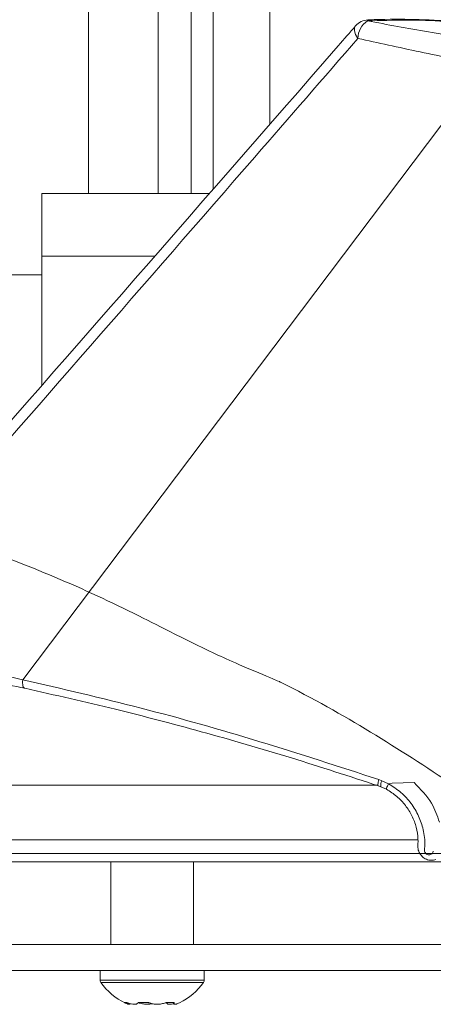
# Model space of a CAD drawing. Units: inches. Extents: x 407 to 508, y 158 to 186.
# Drawn here: x 457 to 459, y 158 to 163 of the extents above; entities that cross this region are included whole.
import ezdxf

# ---------------------------------------------------------------- set-up
doc = ezdxf.new("R2010")
doc.units = ezdxf.units.IN
doc.header["$MEASUREMENT"] = 0

msp = doc.modelspace()

# ---------------------------------------------------------------- linework, layer by layer
at = {"color": 252, "linetype": 'Continuous', "lineweight": 15}
for p, q in [((457.3225, 161.9828), (457.3225, 168.3328)), ((457.6392, 168.3328), (457.6392, 161.9828)), ((457.7885, 161.9828), (457.7885, 168.3328)), ((457.8883, 162.0015), (457.8883, 168.3328)), ((458.1458, 168.3328), (458.1458, 162.2968)), ((457.8721, 161.9828), (457.1117, 161.9828)), ((457.1117, 161.6983), (457.1117, 161.9828)), ((457.6237, 161.6983), (457.1117, 161.6983)), ((457.1117, 161.1127), (457.1117, 161.6983)), ((453.0789, 161.6128), (457.1117, 161.6128)), ((458.6357, 159.2991), (456.6572, 159.2991)), ((458.817, 159.0511), (456.4684, 159.0511)), ((424.2077, 158.9889), (462.5492, 158.9889)), ((491.0777, 158.9889), (452.7363, 158.9889)), ((452.6742, 158.9516), (462.3075, 158.9516)), ((457.4242, 158.9516), (457.4242, 158.5766)), ((457.7992, 158.5766), (457.7992, 158.9516)), ((452.6742, 158.5766), (462.3075, 158.5766)), ((452.6742, 158.4585), (462.3075, 158.4585)), ((457.3757, 158.4585), (457.3757, 158.4147)), ((457.8477, 158.4147), (457.8477, 158.4585)), ((457.3805, 158.4147), (457.3757, 158.4147)), ((457.3836, 158.4047), (457.3788, 158.4047)), ((457.8477, 158.4147), (457.3805, 158.4147)), ((457.8445, 158.4047), (457.3836, 158.4047)), ((457.7049, 158.3139), (457.7118, 158.3063))]:
    msp.add_line(p, q, dxfattribs=at)
at = {"color": 7, "linetype": 'Continuous', "lineweight": 15}
for p, q in [((459.1281, 162.5656), (457.0247, 159.7772)), ((458.6487, 159.2919), (458.6376, 159.296)), ((458.6391, 159.3243), (458.653, 159.3192)), ((458.6739, 159.2802), (458.6487, 159.2919)), ((458.653, 159.3192), (458.6833, 159.305)), ((458.6993, 159.3073), (458.6833, 159.305)), ((458.6993, 159.3073), (458.799, 159.3104))]:
    msp.add_line(p, q, dxfattribs=at)
at = {"color": 7, "linetype": 'Continuous', "lineweight": 15, "flags": 128}
for points in [[(458.5445, 162.6858), (458.5341, 162.7035), (458.5289, 162.7201), (458.5293, 162.734), (458.5337, 162.7424)], [(458.5879, 162.7652), (458.5891, 162.7685), (458.5903, 162.7698)], [(458.5903, 162.7698), (458.5904, 162.7698), (458.5905, 162.7698)]]:
    msp.add_lwpolyline(points, dxfattribs=at)
at = {"color": 7, "linetype": 'Continuous', "lineweight": 15}
for centre, radius, start, end in [((458.594, 162.6899), 0.08, 92.5122, 138.9558), ((458.6426, 162.6837), 0.0981, 123.859, 178.787), ((458.6855, 159.3002), 0.0377, 149.7291, 192.5934)]:
    msp.add_arc(centre, radius, start, end, dxfattribs=at)
at = {"color": 252, "linetype": 'Continuous', "lineweight": 15}
for centre, radius, start, end in [((454.6877, 154.3659), 6.3795, 63.32942, 70.86606), ((457.3932, 158.4147), 0.0175, 180, 214.9975), ((457.6111, 158.5672), 0.2835, 214.9775, 244.88), ((457.6117, 158.5677), 0.2842, 295.9568, 325.0025), ((457.8302, 158.4147), 0.0175, 325.0025, 0), ((457.4863, 158.3278), 0.0141, 263.3069, 280.2744), ((457.5715, 158.5426), 0.2289, 267.4574, 272.4396), ((457.6952, 158.5025), 0.1888, 267.923, 272.7059)]:
    msp.add_arc(centre, radius, start, end, dxfattribs=at)
at = {"color": 7, "linetype": 'Continuous', "lineweight": 15}
for points, knots in [([(460.4849, 162.3733), (460.4849, 162.3733), (460.4008, 162.4095), (460.2367, 162.4732), (459.9929, 162.56), (459.7496, 162.6316), (459.528, 162.685), (459.3324, 162.7233), (459.1565, 162.7487), (458.9807, 162.7654), (458.8029, 162.7726), (458.6731, 162.7734), (458.5905, 162.7698), (458.5905, 162.7698)], [0, 0, 0, 0, 0.00255, 0.140176, 0.27513, 0.407113, 0.536045, 0.629847, 0.716568, 0.808215, 0.896553, 0.981995, 1, 1, 1, 1]), ([(458.5337, 162.7424), (458.5076, 162.7125), (457.8281, 161.9307), (457.1458, 161.1515), (456.4896, 160.4021)], [0, 0, 0, 0, 0.038297, 1, 1, 1, 1]), ([(460.4706, 162.3701), (460.3739, 162.4107), (460.1801, 162.4921), (459.8801, 162.5897), (459.5751, 162.6693), (459.3172, 162.7206), (459.1048, 162.751), (458.9367, 162.765), (458.764, 162.7704), (458.6466, 162.7669), (458.5879, 162.7652)], [0, 0, 0, 0, 0.165237, 0.331112, 0.49409, 0.657615, 0.742127, 0.826607, 0.913296, 1, 1, 1, 1]), ([(458.5879, 162.7652), (458.6782, 162.7486), (458.8124, 162.7238), (459.0075, 162.6905), (459.1081, 162.6744), (459.1586, 162.6663)], [0, 0, 0, 0, 0.506011, 0.752204, 1, 1, 1, 1]), ([(458.5445, 162.6858), (458.3888, 162.5065), (457.737, 161.7557), (456.941, 160.8428), (456.3001, 160.1099), (456.1571, 159.9464)], [0, 0, 0, 0, 0.196021, 0.820688, 1, 1, 1, 1]), ([(459.1281, 162.5656), (459.1281, 162.5656), (459.0761, 162.5752), (458.9736, 162.5947), (458.7735, 162.6351), (458.6364, 162.6655), (458.5445, 162.6858)], [0, 0, 0, 0, 0.000002, 0.246626, 0.495035, 1, 1, 1, 1]), ([(456.1635, 159.9453), (456.2537, 159.9302), (456.4343, 159.9), (456.7218, 159.8441), (456.9236, 159.7995), (457.0247, 159.7772)], [0, 0, 0, 0, 0.332655, 0.665685, 1, 1, 1, 1]), ([(457.0343, 159.7382), (456.9363, 159.7588), (456.7471, 159.7986), (456.5697, 159.8298), (456.4841, 159.8449)], [0, 0, 0, 0, 0.517464, 1, 1, 1, 1]), ([(457.0247, 159.7772), (457.0245, 159.7721), (457.024, 159.7615), (457.0258, 159.7492), (457.0291, 159.7405), (457.0326, 159.7389), (457.0343, 159.7382)], [0, 0, 0, 0, 0.244521, 0.5, 0.755479, 1, 1, 1, 1]), ([(457.0247, 159.7772), (457.2034, 159.7359), (457.5607, 159.6532), (458.0996, 159.5), (458.4593, 159.3828), (458.6391, 159.3243)], [0, 0, 0, 0, 0.333413, 0.666751, 1, 1, 1, 1]), ([(458.6376, 159.296), (458.506, 159.339), (458.2379, 159.4265), (457.8401, 159.5415), (457.437, 159.6477), (457.171, 159.7075), (457.0343, 159.7382)], [0, 0, 0, 0, 0.245472, 0.49998, 0.742929, 1, 1, 1, 1]), ([(458.6391, 159.3243), (458.6382, 159.3203), (458.6364, 159.3123), (458.6354, 159.3033), (458.6356, 159.2972), (458.637, 159.2964), (458.6376, 159.296)], [0, 0, 0, 0, 0.244796, 0.5, 0.755204, 1, 1, 1, 1]), ([(458.6833, 159.305), (458.6816, 159.3014), (458.678, 159.294), (458.6746, 159.2859), (458.673, 159.2807), (458.6736, 159.2804), (458.6739, 159.2802)], [0, 0, 0, 0, 0.244618, 0.5, 0.755382, 1, 1, 1, 1]), ([(458.6833, 159.305), (458.7028, 159.2927), (458.7417, 159.2683), (458.7877, 159.217), (458.8219, 159.1594), (458.8437, 159.0948), (458.8491, 159.0452), (458.8475, 159.0138), (458.8454, 159.0035), (458.848, 158.9948), (458.8526, 158.9887), (458.8592, 158.9843), (458.8667, 158.9825), (458.8741, 158.9836), (458.8803, 158.9872), (458.8848, 158.9927), (458.8859, 158.9973), (458.8864, 158.9996)], [0, 0, 0, 0, 0.156401, 0.311707, 0.466612, 0.622481, 0.797822, 0.830441, 0.859057, 0.8765, 0.894022, 0.911417, 0.928853, 0.946484, 0.964148, 0.982159, 1, 1, 1, 1]), ([(458.9142, 159.1313), (458.904, 159.1608), (458.8809, 159.2278), (458.8285, 159.2807), (458.799, 159.3104)], [0, 0, 0, 0, 0.439427, 1, 1, 1, 1]), ([(458.8981, 158.9617), (458.8911, 158.96), (458.877, 158.9565), (458.8548, 158.9617), (458.8353, 158.9743), (458.8214, 158.9935), (458.8156, 159.013), (458.8163, 159.026), (458.8167, 159.0306), (458.8167, 159.0313), (458.8168, 159.0338), (458.817, 159.0377), (458.8171, 159.0413), (458.8172, 159.0434), (458.8171, 159.0449), (458.8171, 159.0486), (458.8165, 159.0698), (458.8107, 159.1079), (458.7914, 159.16), (458.7616, 159.2077), (458.7226, 159.25), (458.6901, 159.2702), (458.6739, 159.2802)], [0, 0, 0, 0, 0.050107, 0.101035, 0.152516, 0.204477, 0.256405, 0.288437, 0.288694, 0.290551, 0.294072, 0.306623, 0.319915, 0.320303, 0.322453, 0.330984, 0.347996, 0.481674, 0.613703, 0.743429, 0.872054, 1, 1, 1, 1])]:
    msp.add_open_spline(points, degree=3, knots=knots, dxfattribs=at)
at = {"color": 252, "linetype": 'Continuous', "lineweight": 15}
for points, knots in [([(458.1929, 159.7666), (458.1929, 159.7666), (458.1929, 159.7666), (458.1929, 159.7666), (458.1929, 159.7666), (458.0078, 159.8448), (457.879, 159.902), (457.7058, 159.9883), (457.6028, 160.0405), (457.5512, 160.0666)], [0, 0, 0, 0, 0.072115, 0.159689, 0.291786, 0.41085, 0.53021, 0.764839, 1, 1, 1, 1]), ([(458.9789, 159.2991), (458.8545, 159.3805), (458.6052, 159.5439), (458.3414, 159.6923), (458.1929, 159.7666)], [0, 0, 0, 0, 0.498584, 1, 1, 1, 1]), ([(457.4908, 158.3105), (457.4896, 158.3111), (457.4874, 158.3121), (457.4854, 158.3131), (457.4844, 158.3137), (457.4847, 158.3138), (457.4847, 158.3138)], [0, 0, 0, 0, 0.245645, 0.488711, 0.737714, 1, 1, 1, 1]), ([(457.4888, 158.3139), (457.4894, 158.3139), (457.4905, 158.3139), (457.4935, 158.3133), (457.4973, 158.3123), (457.5004, 158.3113), (457.5019, 158.3108)], [0, 0, 0, 0, 0.248728, 0.493448, 0.741422, 1, 1, 1, 1]), ([(457.5131, 158.3075), (457.5106, 158.3059), (457.5088, 158.3047), (457.502, 158.3059), (457.4946, 158.309), (457.4908, 158.3105)], [0, 0, 0, 0, 0.302837, 0.646036, 1, 1, 1, 1]), ([(457.502, 158.3108), (457.5071, 158.3092), (457.5173, 158.3061), (457.5302, 158.3049), (457.541, 158.3058), (457.5447, 158.309), (457.5465, 158.3105)], [0, 0, 0, 0, 0.252137, 0.498809, 0.745535, 1, 1, 1, 1]), ([(457.5465, 158.3106), (457.5471, 158.3111), (457.5484, 158.3121), (457.5519, 158.3131), (457.5562, 158.3137), (457.5597, 158.3138), (457.5615, 158.3138)], [0, 0, 0, 0, 0.245645, 0.488711, 0.737714, 1, 1, 1, 1]), ([(457.555, 158.3108), (457.5532, 158.3113), (457.5513, 158.3118), (457.5494, 158.3122), (457.5493, 158.3122)], [0, 0, 0, 0, 0.7671538, 0.8211059, 0.8211059, 0.8211059, 0.8211059]), ([(457.6117, 158.3078), (457.6097, 158.3073), (457.6028, 158.3057), (457.5892, 158.3049), (457.5717, 158.306), (457.5606, 158.3092), (457.555, 158.3108)], [0.1526535, 0.1526535, 0.1526535, 0.1526535, 0.2518216, 0.5006798, 0.7469762, 1, 1, 1, 1]), ([(457.5813, 158.3139), (457.5831, 158.3139), (457.5866, 158.3139), (457.5921, 158.3133), (457.5974, 158.3123), (457.6006, 158.3113), (457.6022, 158.3108)], [0, 0, 0, 0, 0.2487285, 0.4934481, 0.7414224, 1, 1, 1, 1]), ([(457.6022, 158.3108), (457.6069, 158.3092), (457.6162, 158.3061), (457.633, 158.3049), (457.6506, 158.3058), (457.6617, 158.309), (457.6674, 158.3105)], [0, 0, 0, 0, 0.252137, 0.498809, 0.745535, 1, 1, 1, 1]), ([(457.6674, 158.3106), (457.6692, 158.3111), (457.6727, 158.3121), (457.6782, 158.3131), (457.6835, 158.3137), (457.6867, 158.3138), (457.6884, 158.3138)], [0, 0, 0, 0, 0.245645, 0.488711, 0.737714, 1, 1, 1, 1]), ([(457.7105, 158.3078), (457.7091, 158.3074), (457.7027, 158.3055), (457.6932, 158.305), (457.6823, 158.3058), (457.6787, 158.3089), (457.6747, 158.3124)], [0, 0, 0, 0, 0.085554, 0.387171, 0.688854, 1, 1, 1, 1]), ([(457.7041, 158.3139), (457.7054, 158.3139), (457.7078, 158.3139), (457.7103, 158.3133), (457.7118, 158.3123), (457.7119, 158.3113), (457.7119, 158.3108)], [0, 0, 0, 0, 0.248728, 0.493448, 0.741422, 1, 1, 1, 1]), ([(457.7119, 158.3108), (457.7114, 158.3092), (457.7107, 158.3062), (457.7145, 158.3049), (457.7212, 158.3058), (457.7287, 158.309), (457.7361, 158.3122)], [0, 0, 0, 0, 0.252137, 0.498809, 0.745535, 1, 1, 1, 1])]:
    msp.add_open_spline(points, degree=3, knots=knots, dxfattribs=at)

doc.saveas('drawing.dxf')
